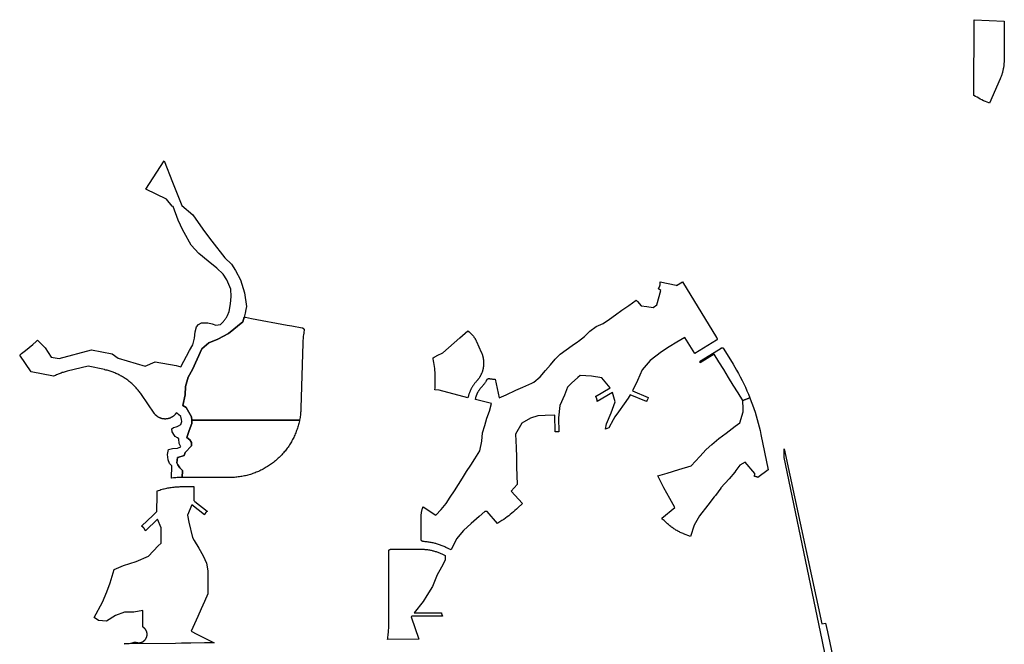
# Model space of a CAD drawing. Units: inches. Extents: x 3164095 to 3208688, y 1541576 to 1582810.
# Drawn here: x 3172335 to 3178813, y 1567989 to 1572097 of the extents above; entities that cross this region are included whole.
import ezdxf

# ---------------------------------------------------------------- set-up
doc = ezdxf.new("R2010")
doc.units = ezdxf.units.IN
doc.header["$MEASUREMENT"] = 0
doc.layers.add('PARKS', color=222, linetype='Continuous')

msp = doc.modelspace()

# ---------------------------------------------------------------- linework, layer by layer
at = {"layer": 'PARKS'}
for points in [[(3178813.2, 1572086.6), (3178811.5, 1571826.7), (3178811.4, 1571821.4), (3178811.2, 1571816.2), (3178811, 1571811), (3178810.6, 1571805.8), (3178810.2, 1571800.6), (3178809.6, 1571795.4), (3178809, 1571790.2), (3178808.3, 1571785.1), (3178807.5, 1571779.9), (3178806.6, 1571774.8), (3178805.6, 1571769.6), (3178804.5, 1571764.5), (3178803.4, 1571759.5), (3178802.1, 1571754.4), (3178800.8, 1571749.3), (3178799.3, 1571744.3), (3178797.8, 1571739.3), (3178796.2, 1571734.4), (3178794.5, 1571729.4), (3178792.8, 1571724.5), (3178790.9, 1571719.7), (3178789, 1571714.8), (3178785.9, 1571707.6), (3178715.4, 1571548.3), (3178710.9, 1571550.1), (3178699.6, 1571554.7), (3178688.4, 1571559.6), (3178677.3, 1571564.6), (3178666.3, 1571569.9), (3178655.4, 1571575.3), (3178644.5, 1571581), (3178633.8, 1571586.8), (3178623.2, 1571592.8), (3178612.3, 1571599.2), (3178615.6, 1572097.2)], [(3173822.3, 1570190.9), (3173817.5, 1570166.4), (3173812.8, 1570141.9), (3173802.2, 1570111.2), (3173709.3, 1570034.2), (3173637.6, 1569995.9), (3173580.3, 1569972.6), (3173533.5, 1569932.6), (3173471.2, 1569796), (3173443.6, 1569746.7), (3173426.9, 1569684.1), (3173422.7, 1569629.9), (3173409.1, 1569560.1), (3173429.5, 1569546.5), (3173464.7, 1569484.3), (3173466.5, 1569464.3), (3173468.5, 1569441.5), (3173450.8, 1569395.2), (3173433.7, 1569348.4), (3173453.5, 1569333.2), (3173465.1, 1569317.5), (3173464.5, 1569294.9), (3173423.9, 1569250.7), (3173416.1, 1569231), (3173375.2, 1569218.7), (3173373.8, 1569218.3), (3173369.2, 1569182.5), (3173376.1, 1569170.7), (3173387.8, 1569150.7), (3173407.1, 1569133.1), (3173404.6, 1569086.3), (3173399.6, 1569086.3), (3173390.4, 1569086.2), (3173381.1, 1569086), (3173377.8, 1569085.8), (3173371.9, 1569085.6), (3173362.6, 1569085), (3173355.1, 1569084.4), (3173345.9, 1569083.6), (3173336.7, 1569082.5), (3173334.1, 1569082.2), (3173335.6, 1569162.9), (3173320.8, 1569177.7), (3173311.2, 1569202.1), (3173307.2, 1569236.9), (3173314.3, 1569270.1), (3173339.5, 1569277.7), (3173374.1, 1569278.9), (3173395.9, 1569287.9), (3173384.6, 1569310.5), (3173381.2, 1569341), (3173372.8, 1569346.2), (3173357.5, 1569355.7), (3173354.5, 1569362.3), (3173337.5, 1569387.7), (3173335.6, 1569406.1), (3173346.7, 1569416.2), (3173365, 1569419.8), (3173371.3, 1569422.4), (3173380.6, 1569426.3), (3173396.2, 1569435.5), (3173401.7, 1569454.8), (3173399.9, 1569467.6), (3173396.2, 1569486.9), (3173380.6, 1569500.7), (3173369.6, 1569511.3), (3173364.2, 1569509.9), (3173363.3, 1569508.6), (3173362.5, 1569507.4), (3173361.6, 1569506.1), (3173360.7, 1569504.9), (3173359.7, 1569503.7), (3173358.8, 1569502.5), (3173357.8, 1569501.4), (3173356.8, 1569500.2), (3173355.8, 1569499.1), (3173354.7, 1569498), (3173353.7, 1569496.9), (3173352.6, 1569495.9), (3173351.5, 1569494.8), (3173350.4, 1569493.8), (3173349.3, 1569492.8), (3173348.1, 1569491.8), (3173346.9, 1569490.8), (3173345.8, 1569489.8), (3173344.6, 1569488.9), (3173343.3, 1569488), (3173342.1, 1569487.1), (3173340.9, 1569486.2), (3173339.6, 1569485.4), (3173338.3, 1569484.6), (3173337, 1569483.8), (3173335.7, 1569483), (3173334.4, 1569482.2), (3173333.1, 1569481.5), (3173331.7, 1569480.8), (3173330.4, 1569480.1), (3173329, 1569479.4), (3173327.7, 1569478.8), (3173326.3, 1569478.2), (3173324.9, 1569477.6), (3173323.5, 1569477), (3173322, 1569476.5), (3173320.6, 1569476), (3173319.2, 1569475.5), (3173317.7, 1569475), (3173316.3, 1569474.6), (3173314.8, 1569474.2), (3173313.3, 1569473.8), (3173311.9, 1569473.4), (3173310.4, 1569473.1), (3173308.9, 1569472.8), (3173307.4, 1569472.5), (3173305.9, 1569472.2), (3173304.4, 1569472), (3173302.9, 1569471.8), (3173301.4, 1569471.6), (3173299.9, 1569471.4), (3173298.4, 1569471.3), (3173296.9, 1569471.2), (3173295.3, 1569471.1), (3173293.8, 1569471.1), (3173292.3, 1569471.1), (3173290.8, 1569471.1), (3173289.3, 1569471.1), (3173287.8, 1569471.2), (3173286.2, 1569471.2), (3173284.7, 1569471.3), (3173283.2, 1569471.5), (3173281.7, 1569471.6), (3173280.2, 1569471.8), (3173278.7, 1569472.1), (3173277.2, 1569472.3), (3173275.7, 1569472.6), (3173274.2, 1569472.9), (3173272.7, 1569473.2), (3173271.2, 1569473.5), (3173269.8, 1569473.9), (3173268.3, 1569474.3), (3173266.9, 1569474.7), (3173265.4, 1569475.2), (3173264, 1569475.6), (3173262.5, 1569476.1), (3173261.1, 1569476.7), (3173259.7, 1569477.2), (3173258.3, 1569477.8), (3173256.9, 1569478.4), (3173255.5, 1569479), (3173254.1, 1569479.6), (3173252.8, 1569480.3), (3173251.4, 1569481), (3173250.1, 1569481.7), (3173248.7, 1569482.5), (3173247.4, 1569483.2), (3173246.1, 1569484), (3173244.8, 1569484.8), (3173243.6, 1569485.6), (3173242.3, 1569486.5), (3173241.1, 1569487.4), (3173239.8, 1569488.3), (3173238.6, 1569489.2), (3173237.4, 1569490.1), (3173236.3, 1569491.1), (3173235.1, 1569492.1), (3173234, 1569493.1), (3173232.8, 1569494.1), (3173231.7, 1569495.1), (3173230.6, 1569496.2), (3173229.6, 1569497.2), (3173228.5, 1569498.3), (3173227.5, 1569499.5), (3173226.5, 1569500.6), (3173225.5, 1569501.7), (3173224.5, 1569502.9), (3173223.6, 1569504.1), (3173222.6, 1569505.3), (3173221.7, 1569506.5), (3173220.8, 1569507.7), (3173220, 1569509), (3173135.7, 1569632.2), (3173131.8, 1569637.8), (3173127.8, 1569643.4), (3173123.6, 1569649), (3173119.4, 1569654.4), (3173115.1, 1569659.8), (3173110.7, 1569665.1), (3173106.1, 1569670.3), (3173101.5, 1569675.4), (3173096.9, 1569680.5), (3173092.1, 1569685.4), (3173087.2, 1569690.3), (3173082.3, 1569695.1), (3173077.2, 1569699.8), (3173072.1, 1569704.5), (3173066.9, 1569709), (3173061.7, 1569713.4), (3173056.3, 1569717.8), (3173050.9, 1569722.1), (3173045.4, 1569726.2), (3173039.8, 1569730.3), (3173034.2, 1569734.3), (3173028.5, 1569738.1), (3173022.7, 1569741.9), (3173016.9, 1569745.6), (3173011, 1569749.1), (3173005, 1569752.6), (3172999, 1569756), (3172992.9, 1569759.2), (3172986.8, 1569762.3), (3172980.6, 1569765.4), (3172974.4, 1569768.3), (3172968.1, 1569771.1), (3172961.7, 1569773.8), (3172955.4, 1569776.4), (3172948.9, 1569778.9), (3172942.5, 1569781.3), (3172935.9, 1569783.6), (3172929.4, 1569785.7), (3172922.8, 1569787.8), (3172916.2, 1569789.7), (3172909.5, 1569791.5), (3172902.8, 1569793.2), (3172896.1, 1569794.7), (3172891.9, 1569795.7), (3172786, 1569818.2), (3172647.5, 1569785.3), (3172640.8, 1569783.6), (3172634.1, 1569781.9), (3172627.5, 1569780), (3172620.9, 1569778), (3172614.3, 1569775.9), (3172607.8, 1569773.6), (3172601.3, 1569771.3), (3172595.5, 1569769.1), (3172589.1, 1569766.5), (3172582.8, 1569763.9), (3172576.5, 1569761.1), (3172570.2, 1569758.2), (3172564, 1569755.2), (3172558.3, 1569752.3), (3172411.4, 1569781.9), (3172335, 1569891.5), (3172347.5, 1569901.1), (3172372.2, 1569920.6), (3172396.5, 1569940.6), (3172420.5, 1569961.1), (3172444.1, 1569981.9), (3172452.2, 1569989.3), (3172502.6, 1569939.5), (3172542.1, 1569877.1), (3172594.7, 1569869.1), (3172807.3, 1569926.5), (3172943.9, 1569900.7), (3172983.1, 1569870.7), (3173160.5, 1569817.8), (3173225.7, 1569847.5), (3173363.6, 1569822.3), (3173394.9, 1569813.9), (3173451.8, 1569920.9), (3173473.1, 1569958.7), (3173484.3, 1570001.8), (3173489.3, 1570045.2), (3173499.3, 1570077.7), (3173511.7, 1570093.5), (3173530.9, 1570103.1), (3173572.5, 1570104), (3173601.3, 1570096.7), (3173624.6, 1570088.5), (3173656.5, 1570092.6), (3173660.4, 1570096.5), (3173664.2, 1570100.5), (3173667.9, 1570104.5), (3173671.5, 1570108.6), (3173675.1, 1570112.8), (3173678.5, 1570117), (3173682, 1570121.3), (3173685.3, 1570125.6), (3173688.6, 1570130), (3173691.7, 1570134.4), (3173694.8, 1570139), (3173697.9, 1570143.5), (3173700.8, 1570148.1), (3173702.8, 1570151.4), (3173714.2, 1570178), (3173721.8, 1570227.8), (3173725.4, 1570277.6), (3173723.4, 1570324.4), (3173697.7, 1570385.8), (3173674.8, 1570423.2), (3173632.5, 1570462.6), (3173574.9, 1570509.5), (3173514.7, 1570560), (3173462.5, 1570614.4), (3173416.3, 1570697.1), (3173404.8, 1570720.9), (3173392.1, 1570747), (3173377.1, 1570777.9), (3173343.7, 1570867.8), (3173338.4, 1570870.7), (3173301.3, 1570917.7), (3173165.2, 1570982.9), (3173285, 1571168.9), (3173340.8, 1571029.6), (3173402.7, 1570875), (3173473.7, 1570812.9), (3173539.5, 1570720.4), (3173551.7, 1570703.2), (3173599.7, 1570641), (3173685, 1570531.2), (3173727.7, 1570488.8), (3173754.1, 1570448.4), (3173787.8, 1570387.1), (3173813.6, 1570300.3), (3173826.4, 1570212.1)], [(3176653.2, 1570352.4), (3176655.5, 1570348.6), (3176695.6, 1570373.3), (3176920.1, 1570007.6), (3176920.3, 1570007.4), (3176920.4, 1570007.1), (3176921.5, 1570005.2), (3176922.8, 1570002.5), (3176923.3, 1570000.8), (3176923.8, 1569998.9), (3176923.8, 1569997.7), (3176923.9, 1569996.4), (3176923.8, 1569995.3), (3176923.5, 1569994.3), (3176923, 1569993.2), (3176922.8, 1569993), (3176922.7, 1569992.8), (3176922.5, 1569992.6), (3176922.3, 1569992.4), (3176922.2, 1569992.2), (3176922, 1569992), (3176921.8, 1569991.8), (3176921.7, 1569991.6), (3176921.5, 1569991.4), (3176921.3, 1569991.2), (3176921.1, 1569991), (3176920.9, 1569990.8), (3176920.7, 1569990.7), (3176920.5, 1569990.5), (3176920.4, 1569990.3), (3176920.2, 1569990.1), (3176919.9, 1569990), (3176919.7, 1569989.8), (3176919.5, 1569989.7), (3176919.3, 1569989.5), (3176919.1, 1569989.4), (3176918.9, 1569989.2), (3176918.7, 1569989.1), (3176918.5, 1569988.9), (3176776, 1569901.3), (3176710.5, 1570007.8), (3176659.4, 1569976.3), (3176608.3, 1569944.9), (3176557.2, 1569913.4), (3176482.7, 1569855.5), (3176430.9, 1569793.6), (3176399, 1569724.5), (3176367.3, 1569655.8), (3176470.9, 1569612.7), (3176467, 1569604.4), (3176463.2, 1569596), (3176459.5, 1569587.6), (3176458.6, 1569585.3), (3176352, 1569629.7), (3176338.9, 1569607.2), (3176312, 1569570), (3176274.7, 1569518.8), (3176251.1, 1569486.2), (3176240.6, 1569466.5), (3176211.9, 1569412.6), (3176188.5, 1569403.6), (3176196.7, 1569440.4), (3176225.9, 1569510.7), (3176253.4, 1569584.4), (3176234.6, 1569645.3), (3176134.7, 1569585.7), (3176134.7, 1569586.6), (3176134.7, 1569587.6), (3176134.7, 1569588.5), (3176134.7, 1569589.5), (3176134.6, 1569590.5), (3176134.6, 1569591.4), (3176134.5, 1569592.4), (3176134.4, 1569593.3), (3176134.3, 1569594.3), (3176134.2, 1569595.2), (3176134, 1569596.2), (3176133.9, 1569597.1), (3176133.7, 1569598.1), (3176133.5, 1569599), (3176133.3, 1569599.9), (3176133.1, 1569600.9), (3176132.8, 1569601.8), (3176132.5, 1569602.7), (3176132.3, 1569603.7), (3176132, 1569604.6), (3176131.7, 1569605.5), (3176131.4, 1569606.4), (3176131, 1569607.3), (3176130.7, 1569608.2), (3176130.3, 1569609.1), (3176129.9, 1569609.9), (3176129.5, 1569610.8), (3176129.1, 1569611.7), (3176128.7, 1569612.5), (3176128.2, 1569613.4), (3176127.7, 1569614.2), (3176127.3, 1569615.1), (3176126.8, 1569615.9), (3176126.3, 1569616.7), (3176125.8, 1569617.5), (3176125.2, 1569618.3), (3176124.7, 1569619.1), (3176124.1, 1569619.9), (3176124, 1569620), (3176219, 1569676.7), (3176164.8, 1569741), (3176096.4, 1569751.9), (3176022.5, 1569756.2), (3176007.3, 1569743), (3175965.8, 1569706.8), (3175940, 1569679.5), (3175920, 1569628.1), (3175888.6, 1569560.9), (3175880.5, 1569478.1), (3175883.1, 1569386.8), (3175858.2, 1569386.1), (3175855, 1569496), (3175792, 1569494.2), (3175744.3, 1569492.9), (3175696.5, 1569476.4), (3175639, 1569444.6), (3175598.2, 1569372), (3175600.8, 1569283.1), (3175602.6, 1569220.1), (3175602.7, 1569157.1), (3175607.9, 1569041.1), (3175567.8, 1568996.1), (3175642.9, 1568915.7), (3175613, 1568887.2), (3175603.8, 1568878.6), (3175593.8, 1568869.5), (3175583.6, 1568860.6), (3175573.3, 1568851.9), (3175562.8, 1568843.3), (3175552.2, 1568835), (3175541.4, 1568826.8), (3175530.5, 1568818.8), (3175519.4, 1568811), (3175508.2, 1568803.4), (3175480.9, 1568785.2), (3175477.8, 1568783.1), (3175410, 1568862), (3175396, 1568863), (3175358.3, 1568830.1), (3175305.3, 1568783.3), (3175254.4, 1568737.6), (3175208.4, 1568682.1), (3175172.9, 1568609.9), (3175138.9, 1568626.6), (3175133, 1568629.5), (3175127.1, 1568632.2), (3175121.1, 1568634.8), (3175115, 1568637.4), (3175108.9, 1568639.8), (3175102.8, 1568642.1), (3175096.7, 1568644.3), (3175090.5, 1568646.4), (3175084.2, 1568648.4), (3175078, 1568650.3), (3175074, 1568651.4), (3175067.7, 1568653.1), (3175061.3, 1568654.7), (3175054.9, 1568656.2), (3175048.5, 1568657.5), (3175047.9, 1568657.7), (3175041.5, 1568658.9), (3175035, 1568660), (3175028.6, 1568661.1), (3175022.1, 1568662), (3175015.6, 1568662.8), (3175009.1, 1568663.4), (3175002.6, 1568664), (3174996, 1568664.5), (3174991, 1568664.7), (3174990.9, 1568664.7), (3174990.7, 1568664.8), (3174990.4, 1568664.8), (3174990.2, 1568664.8), (3174989.9, 1568664.8), (3174989.6, 1568664.9), (3174989.4, 1568664.9), (3174989.1, 1568665), (3174988.9, 1568665), (3174988.6, 1568665.1), (3174988.4, 1568665.1), (3174988.1, 1568665.2), (3174987.8, 1568665.2), (3174987.6, 1568665.3), (3174987.3, 1568665.4), (3174987.1, 1568665.5), (3174986.8, 1568665.5), (3174986.6, 1568665.6), (3174986.4, 1568665.7), (3174986.1, 1568665.8), (3174985.9, 1568665.9), (3174985.6, 1568666), (3174985.4, 1568666.1), (3174985.2, 1568666.2), (3174984.9, 1568666.4), (3174984.7, 1568666.5), (3174984.5, 1568666.6), (3174984.2, 1568666.7), (3174984, 1568666.9), (3174983.8, 1568667), (3174983.6, 1568667.1), (3174983.3, 1568667.3), (3174983.1, 1568667.4), (3174982.9, 1568667.6), (3174982.7, 1568667.7), (3174982.5, 1568667.9), (3174982.3, 1568668.1), (3174982.1, 1568668.2), (3174981.9, 1568668.4), (3174981.7, 1568668.6), (3174981.5, 1568668.8), (3174981.3, 1568668.9), (3174981.1, 1568669.1), (3174980.9, 1568669.3), (3174980.8, 1568669.5), (3174980.6, 1568669.7), (3174980.4, 1568669.9), (3174980.2, 1568670.1), (3174980.1, 1568670.3), (3174979.9, 1568670.5), (3174979.8, 1568670.7), (3174979.6, 1568670.9), (3174979.4, 1568671.1), (3174979.3, 1568671.3), (3174979.2, 1568671.6), (3174979, 1568671.8), (3174978.9, 1568672), (3174978.7, 1568672.2), (3174978.6, 1568672.5), (3174978.5, 1568672.7), (3174978.4, 1568672.9), (3174978.2, 1568673.1), (3174978.1, 1568673.4), (3174978, 1568673.6), (3174977.9, 1568673.9), (3174977.8, 1568674.1), (3174977.7, 1568674.3), (3174977.6, 1568674.6), (3174977.5, 1568674.8), (3174977.5, 1568675.1), (3174977.4, 1568675.3), (3174977.3, 1568675.6), (3174977.2, 1568675.8), (3174977.2, 1568676.1), (3174977.1, 1568676.3), (3174977.1, 1568676.6), (3174977, 1568676.9), (3174977, 1568677.1), (3174976.9, 1568677.4), (3174976.9, 1568677.6), (3174976.8, 1568677.9), (3174976.8, 1568678.2), (3174976.8, 1568678.4), (3174976.8, 1568678.7), (3174976.8, 1568678.9), (3174976.7, 1568679.2), (3174976.7, 1568679.5), (3174976.7, 1568679.7), (3174976.7, 1568829.2), (3174976.7, 1568830.5), (3174976.8, 1568833.5), (3174976.9, 1568836.6), (3174977, 1568839.6), (3174977.3, 1568842.7), (3174977.5, 1568845.7), (3174977.8, 1568848.8), (3174978.2, 1568851.8), (3174978.6, 1568854.8), (3174979.1, 1568857.8), (3174979.6, 1568860.9), (3174980.2, 1568863.9), (3174980.8, 1568866.8), (3174981.5, 1568869.8), (3174982.3, 1568872.8), (3174983, 1568875.7), (3174983.9, 1568878.7), (3174984.8, 1568881.6), (3174985.7, 1568884.5), (3174986.7, 1568887.4), (3174987.7, 1568890.3), (3174988.8, 1568893.1), (3175073.1, 1568839.3), (3175107.1, 1568876.9), (3175141, 1568914.6), (3175167.9, 1568956.7), (3175194.8, 1568998.8), (3175221.8, 1569041), (3175248.7, 1569083.1), (3175275.6, 1569125.3), (3175302.5, 1569167.4), (3175329.4, 1569209.5), (3175362.7, 1569262), (3175374.7, 1569326.1), (3175378.9, 1569381.2), (3175396.4, 1569428.3), (3175409.1, 1569476.6), (3175426.6, 1569523.7), (3175439.3, 1569572.1), (3175332.9, 1569600), (3175335.5, 1569609.8), (3175336.2, 1569612.3), (3175337, 1569615.2), (3175337.9, 1569618.1), (3175338.8, 1569621), (3175339.8, 1569623.9), (3175340.9, 1569626.8), (3175342, 1569629.6), (3175343.1, 1569632.5), (3175344.3, 1569635.3), (3175345.6, 1569638.1), (3175346.2, 1569639.5), (3175347.6, 1569642.3), (3175348.9, 1569645), (3175350.3, 1569647.7), (3175351.8, 1569650.4), (3175353.3, 1569653.1), (3175354.9, 1569655.7), (3175356.5, 1569658.3), (3175358.1, 1569660.9), (3175359.8, 1569663.4), (3175361.5, 1569665.9), (3175363.3, 1569668.4), (3175365.1, 1569670.9), (3175367, 1569673.3), (3175368.9, 1569675.7), (3175370.8, 1569678), (3175372.8, 1569680.4), (3175374.9, 1569682.6), (3175376.9, 1569684.9), (3175379.6, 1569687.8), (3175382.2, 1569690.7), (3175384.7, 1569693.7), (3175387.2, 1569696.7), (3175389.7, 1569699.8), (3175392.1, 1569702.9), (3175394.4, 1569706.1), (3175396.7, 1569709.3), (3175398.9, 1569712.5), (3175401.1, 1569715.8), (3175403.2, 1569719.1), (3175405.3, 1569722.4), (3175407.3, 1569725.8), (3175409.2, 1569729.2), (3175409.4, 1569729.6), (3175409.4, 1569729.6), (3175409.6, 1569729.8), (3175409.7, 1569730.1), (3175409.8, 1569730.3), (3175410, 1569730.5), (3175410.1, 1569730.7), (3175410.3, 1569730.9), (3175410.4, 1569731.2), (3175410.6, 1569731.4), (3175410.7, 1569731.6), (3175410.9, 1569731.8), (3175411.1, 1569732), (3175411.2, 1569732.2), (3175411.4, 1569732.4), (3175411.6, 1569732.6), (3175411.8, 1569732.8), (3175411.9, 1569732.9), (3175412.1, 1569733.1), (3175412.3, 1569733.3), (3175412.5, 1569733.5), (3175412.7, 1569733.7), (3175412.9, 1569733.8), (3175413.1, 1569734), (3175413.3, 1569734.2), (3175413.5, 1569734.3), (3175413.7, 1569734.5), (3175414, 1569734.6), (3175414.2, 1569734.8), (3175414.4, 1569734.9), (3175414.6, 1569735.1), (3175414.8, 1569735.2), (3175415.1, 1569735.3), (3175415.3, 1569735.4), (3175415.5, 1569735.6), (3175415.8, 1569735.7), (3175416, 1569735.8), (3175416.2, 1569735.9), (3175416.5, 1569736), (3175416.7, 1569736.1), (3175416.9, 1569736.2), (3175417.2, 1569736.3), (3175417.4, 1569736.4), (3175417.7, 1569736.5), (3175417.9, 1569736.6), (3175418.2, 1569736.7), (3175418.4, 1569736.7), (3175418.7, 1569736.8), (3175418.9, 1569736.9), (3175419.2, 1569736.9), (3175419.4, 1569737), (3175419.7, 1569737), (3175420, 1569737.1), (3175420.2, 1569737.1), (3175420.5, 1569737.2), (3175420.7, 1569737.2), (3175421, 1569737.2), (3175421.3, 1569737.3), (3175421.5, 1569737.3), (3175421.8, 1569737.3), (3175422, 1569737.3), (3175422.3, 1569737.3), (3175422.6, 1569737.3), (3175422.8, 1569737.3), (3175423.1, 1569737.3), (3175423.4, 1569737.3), (3175423.6, 1569737.3), (3175423.9, 1569737.2), (3175424.1, 1569737.2), (3175424.4, 1569737.2), (3175424.7, 1569737.2), (3175424.9, 1569737.1), (3175425.2, 1569737.1), (3175425.4, 1569737), (3175429.3, 1569736.3), (3175433.2, 1569735.6), (3175437, 1569735), (3175440.9, 1569734.5), (3175444.8, 1569734.1), (3175448.7, 1569733.7), (3175452.7, 1569733.4), (3175456.6, 1569733.1), (3175460.5, 1569732.9), (3175463.9, 1569732.8), (3175489, 1569609.9), (3175535.7, 1569631.1), (3175598.9, 1569659.8), (3175644.4, 1569680.5), (3175703.7, 1569707.4), (3175716.8, 1569713.3), (3175758.7, 1569747.7), (3175794.4, 1569790.2), (3175826.9, 1569828.2), (3175858.4, 1569865.3), (3175891.9, 1569897), (3175929.5, 1569925.9), (3175970.2, 1569955), (3176004.9, 1569979.6), (3176011, 1569983.9), (3176051.8, 1570012.8), (3176086.8, 1570049.8), (3176127.6, 1570078.7), (3176174.2, 1570099.5), (3176215, 1570128.4), (3176255.8, 1570157.3), (3176296.5, 1570186.2), (3176341.7, 1570218.3), (3176390.5, 1570252.9), (3176399, 1570243.2), (3176423.8, 1570215), (3176461.7, 1570210.2), (3176502, 1570205), (3176527.2, 1570221.8), (3176553.2, 1570316), (3176537.4, 1570328.3), (3176538, 1570329.1), (3176538.2, 1570329.4), (3176538.8, 1570330.2), (3176539.4, 1570331), (3176539.9, 1570331.8), (3176540.4, 1570332.6), (3176540.9, 1570333.4), (3176541.4, 1570334.2), (3176541.9, 1570335), (3176542.4, 1570335.9), (3176542.8, 1570336.7), (3176543.3, 1570337.6), (3176543.7, 1570338.4), (3176544.1, 1570339.3), (3176544.5, 1570340.2), (3176544.9, 1570341), (3176545.2, 1570341.9), (3176545.6, 1570342.8), (3176545.9, 1570343.7), (3176546.2, 1570344.6), (3176546.5, 1570345.6), (3176546.8, 1570346.5), (3176547.1, 1570347.4), (3176547.3, 1570348.3), (3176547.6, 1570349.2), (3176547.8, 1570350.2), (3176548, 1570351.1), (3176548.2, 1570352.1), (3176548.3, 1570353), (3176548.5, 1570354), (3176548.6, 1570354.9), (3176548.8, 1570355.9), (3176548.9, 1570356.8), (3176548.9, 1570357.8), (3176549, 1570358.7), (3176549.1, 1570359.6), (3176549.1, 1570360.6), (3176549.1, 1570361.6), (3176549.1, 1570362.5), (3176549.1, 1570363.5), (3176549.1, 1570364.4), (3176549, 1570365.4), (3176549, 1570366.4), (3176548.9, 1570367.3), (3176548.8, 1570368.3), (3176548.7, 1570369.2), (3176548.6, 1570370.2), (3176548.4, 1570371.1), (3176548.2, 1570372.1), (3176548.1, 1570373), (3176548, 1570373.1)], [(3173466.5, 1569464.3), (3173464.7, 1569484.3), (3173429.5, 1569546.5), (3173409.1, 1569560.1), (3173422.7, 1569629.9), (3173426.9, 1569684.1), (3173443.6, 1569746.7), (3173471.2, 1569796), (3173533.5, 1569932.6), (3173580.3, 1569972.6), (3173637.6, 1569995.9), (3173709.3, 1570034.2), (3173802.2, 1570111.2), (3173812.8, 1570141.9), (3173819.6, 1570140.6), (3173860.8, 1570132.8), (3174095.1, 1570089), (3174124.6, 1570083.4), (3174194.5, 1570070.3), (3174194.8, 1570070.3), (3174195, 1570070.2), (3174195.3, 1570070.2), (3174195.5, 1570070.1), (3174195.8, 1570070), (3174196, 1570070), (3174196.3, 1570069.9), (3174196.5, 1570069.8), (3174196.8, 1570069.7), (3174197, 1570069.6), (3174197.3, 1570069.5), (3174197.5, 1570069.4), (3174197.8, 1570069.3), (3174198, 1570069.2), (3174198.2, 1570069.1), (3174198.5, 1570069), (3174198.7, 1570068.9), (3174198.9, 1570068.8), (3174199.2, 1570068.6), (3174199.4, 1570068.5), (3174199.6, 1570068.4), (3174199.8, 1570068.2), (3174200.1, 1570068.1), (3174200.3, 1570067.9), (3174200.5, 1570067.8), (3174200.7, 1570067.6), (3174200.9, 1570067.5), (3174201.1, 1570067.3), (3174201.3, 1570067.1), (3174201.5, 1570067), (3174201.7, 1570066.8), (3174201.9, 1570066.6), (3174202.1, 1570066.4), (3174202.3, 1570066.3), (3174202.5, 1570066.1), (3174202.6, 1570065.9), (3174202.8, 1570065.7), (3174203, 1570065.5), (3174203.2, 1570065.3), (3174203.3, 1570065.1), (3174203.5, 1570064.9), (3174203.7, 1570064.7), (3174203.8, 1570064.5), (3174204, 1570064.3), (3174204.1, 1570064.1), (3174204.3, 1570063.8), (3174204.4, 1570063.6), (3174204.6, 1570063.4), (3174204.7, 1570063.2), (3174204.8, 1570062.9), (3174204.9, 1570062.7), (3174205.1, 1570062.5), (3174205.2, 1570062.2), (3174205.3, 1570062), (3174205.4, 1570061.8), (3174205.5, 1570061.5), (3174205.6, 1570061.3), (3174205.7, 1570061.1), (3174205.8, 1570060.8), (3174205.9, 1570060.6), (3174206, 1570060.3), (3174206.1, 1570060.1), (3174206.1, 1570059.8), (3174206.2, 1570059.6), (3174206.3, 1570059.3), (3174206.3, 1570059.1), (3174206.4, 1570058.8), (3174206.4, 1570058.5), (3174206.5, 1570058.3), (3174206.5, 1570058), (3174206.6, 1570057.8), (3174206.6, 1570057.5), (3174206.7, 1570057.2), (3174206.7, 1570057), (3174206.7, 1570056.7), (3174206.7, 1570056.5), (3174206.7, 1570056.2), (3174206.7, 1570055.9), (3174206.7, 1570055.7), (3174206.7, 1570055.4), (3174206.7, 1570055.2), (3174206.7, 1570054.9), (3174206.7, 1570054.6), (3174206.7, 1570054.4), (3174206.7, 1570054.1), (3174206.6, 1570053.9), (3174206.6, 1570053.6), (3174206.6, 1570053.3), (3174206.5, 1570053.1), (3174206.5, 1570052.8), (3174204.9, 1570043.7), (3174203.4, 1570034.6), (3174202.1, 1570025.4), (3174200.9, 1570016.2), (3174199.9, 1570007), (3174199.1, 1569997.8), (3174198.4, 1569988.6), (3174197.9, 1569979.4), (3174197.6, 1569970.2), (3174185.3, 1569542.8), (3174185.1, 1569537.5), (3174184.7, 1569529.3), (3174184.2, 1569521.1), (3174183.5, 1569513), (3174182.6, 1569504.8), (3174181.7, 1569496.7), (3174180.6, 1569488.5), (3174179.3, 1569480.4), (3174177.9, 1569472.3), (3174176.4, 1569464.3)], [(3175231.9, 1570005.4), (3175284, 1570051.1), (3175291.9, 1570044.6), (3175293.1, 1570043.7), (3175295.4, 1570041.7), (3175297.7, 1570039.7), (3175299.9, 1570037.6), (3175302.1, 1570035.5), (3175304.3, 1570033.4), (3175306.5, 1570031.2), (3175308.6, 1570029), (3175310.6, 1570026.7), (3175312.7, 1570024.5), (3175314.7, 1570022.1), (3175316.6, 1570019.8), (3175318.5, 1570017.4), (3175320.4, 1570015), (3175322.2, 1570012.5), (3175324, 1570010.1), (3175325.7, 1570007.5), (3175327.4, 1570005), (3175329.1, 1570002.4), (3175330.7, 1569999.8), (3175332.2, 1569997.2), (3175333.7, 1569994.5), (3175335.2, 1569991.9), (3175336.6, 1569989.1), (3175338, 1569986.4), (3175339.3, 1569983.7), (3175340.6, 1569980.9), (3175372.3, 1569910), (3175372.5, 1569909.5), (3175373.7, 1569906.7), (3175374.9, 1569903.9), (3175376, 1569901.1), (3175377.1, 1569898.2), (3175378.1, 1569895.3), (3175379, 1569892.4), (3175380, 1569889.5), (3175380.8, 1569886.6), (3175381.6, 1569883.6), (3175382.4, 1569880.7), (3175383.1, 1569877.7), (3175383.8, 1569874.7), (3175384.4, 1569871.7), (3175384.9, 1569868.7), (3175385.4, 1569865.7), (3175385.9, 1569862.7), (3175386.3, 1569859.7), (3175386.6, 1569856.6), (3175386.9, 1569853.6), (3175387.1, 1569850.5), (3175387.3, 1569847.5), (3175387.4, 1569844.4), (3175387.5, 1569841.4), (3175387.5, 1569838.3), (3175387.5, 1569835.3), (3175387.4, 1569832.2), (3175387.3, 1569829.2), (3175387.1, 1569826.1), (3175386.9, 1569823.1), (3175386.6, 1569820), (3175386.2, 1569817), (3175385.8, 1569814), (3175385.4, 1569811), (3175384.9, 1569807.9), (3175384.3, 1569804.9), (3175383.7, 1569801.9), (3175383, 1569799), (3175382.3, 1569796), (3175381.5, 1569793), (3175380.7, 1569790.1), (3175379.8, 1569787.2), (3175378.9, 1569784.3), (3175377.9, 1569781.4), (3175376.9, 1569778.5), (3175375.8, 1569775.6), (3175374.7, 1569772.8), (3175373.6, 1569770), (3175372.3, 1569767.2), (3175371.1, 1569764.4), (3175369.7, 1569761.6), (3175368.4, 1569758.9), (3175367, 1569756.2), (3175365.5, 1569753.5), (3175364, 1569750.9), (3175362.4, 1569748.2), (3175360.8, 1569745.6), (3175359.2, 1569743), (3175357.5, 1569740.5), (3175355.8, 1569738), (3175354, 1569735.5), (3175352.2, 1569733.1), (3175350.3, 1569730.6), (3175348.4, 1569728.2), (3175346.5, 1569725.9), (3175344.5, 1569723.6), (3175342.5, 1569721.3), (3175340.4, 1569719), (3175337.7, 1569716.1), (3175335.1, 1569713.2), (3175332.6, 1569710.2), (3175330.1, 1569707.2), (3175327.6, 1569704.1), (3175325.2, 1569701), (3175322.9, 1569697.9), (3175320.6, 1569694.7), (3175318.4, 1569691.4), (3175316.2, 1569688.2), (3175314.1, 1569684.8), (3175312, 1569681.5), (3175310, 1569678.1), (3175308.1, 1569674.7), (3175306.2, 1569671.3), (3175304.4, 1569667.8), (3175302.7, 1569664.3), (3175301, 1569660.7), (3175299.3, 1569657.1), (3175297.8, 1569653.6), (3175296.2, 1569649.9), (3175294.8, 1569646.3), (3175293.4, 1569642.6), (3175292.1, 1569638.9), (3175290.9, 1569635.2), (3175289.7, 1569631.4), (3175288.6, 1569627.7), (3175287.5, 1569623.9), (3175287.1, 1569622.5), (3175283.9, 1569610.4), (3175095.5, 1569659.8), (3175066.5, 1569662.4), (3175067.5, 1569675.2), (3175068.3, 1569688.1), (3175068.9, 1569700.9), (3175069.3, 1569713.8), (3175069.4, 1569726.6), (3175069.3, 1569739.5), (3175069, 1569752.4), (3175068.5, 1569765.2), (3175067.7, 1569778.1), (3175066.7, 1569790.9), (3175065.5, 1569803.7), (3175064.1, 1569816.5), (3175062.4, 1569829.2), (3175060.6, 1569842), (3175058.5, 1569854.6), (3175056.2, 1569867.3), (3175054.8, 1569874.4), (3175062.2, 1569878.1), (3175091, 1569892.4), (3175109.7, 1569901.7), (3175119.1, 1569906.4), (3175156.7, 1569939.4), (3175194.3, 1569972.4)], [(3176935.8, 1569847), (3176904.4, 1569898.1), (3176811.4, 1569840.9), (3176811.4, 1569841), (3176811.3, 1569841.3), (3176811.3, 1569841.5), (3176811.3, 1569841.8), (3176811.2, 1569842.1), (3176811.2, 1569842.3), (3176811.2, 1569842.6), (3176811.1, 1569842.8), (3176811.1, 1569843.1), (3176811.1, 1569843.4), (3176811.1, 1569843.6), (3176811.1, 1569843.9), (3176811.1, 1569844.1), (3176811.1, 1569844.4), (3176811.1, 1569844.7), (3176811.1, 1569844.9), (3176811.1, 1569845.2), (3176811.2, 1569845.4), (3176811.2, 1569845.7), (3176811.2, 1569846), (3176811.2, 1569846.2), (3176811.3, 1569846.5), (3176811.3, 1569846.7), (3176811.4, 1569847), (3176811.4, 1569847.3), (3176811.5, 1569847.5), (3176811.6, 1569847.8), (3176811.6, 1569848), (3176811.7, 1569848.3), (3176811.8, 1569848.5), (3176811.9, 1569848.8), (3176811.9, 1569849), (3176812, 1569849.3), (3176812.1, 1569849.5), (3176812.2, 1569849.8), (3176812.3, 1569850), (3176812.4, 1569850.2), (3176812.5, 1569850.5), (3176812.7, 1569850.7), (3176812.8, 1569850.9), (3176812.9, 1569851.2), (3176813, 1569851.4), (3176813.2, 1569851.6), (3176813.3, 1569851.9), (3176813.4, 1569852.1), (3176813.6, 1569852.3), (3176813.7, 1569852.5), (3176813.9, 1569852.7), (3176814, 1569852.9), (3176814.2, 1569853.1), (3176814.3, 1569853.4), (3176814.5, 1569853.6), (3176814.7, 1569853.8), (3176814.8, 1569854), (3176815, 1569854.1), (3176815.2, 1569854.3), (3176815.4, 1569854.5), (3176815.6, 1569854.7), (3176815.7, 1569854.9), (3176815.9, 1569855.1), (3176816.1, 1569855.3), (3176816.3, 1569855.4), (3176816.5, 1569855.6), (3176816.7, 1569855.8), (3176816.9, 1569855.9), (3176817.1, 1569856.1), (3176817.4, 1569856.2), (3176817.6, 1569856.4), (3176817.8, 1569856.5), (3176818, 1569856.7), (3176818.2, 1569856.8), (3176949.9, 1569937.8), (3176950.1, 1569938), (3176950.3, 1569938.1), (3176950.6, 1569938.2), (3176950.8, 1569938.3), (3176951, 1569938.5), (3176951.3, 1569938.6), (3176951.5, 1569938.7), (3176951.7, 1569938.8), (3176952, 1569938.9), (3176952.2, 1569939), (3176952.5, 1569939.1), (3176952.7, 1569939.2), (3176953, 1569939.3), (3176953.2, 1569939.3), (3176953.5, 1569939.4), (3176953.7, 1569939.5), (3176954, 1569939.6), (3176954.2, 1569939.6), (3176954.5, 1569939.7), (3176954.7, 1569939.7), (3176955, 1569939.8), (3176955.3, 1569939.8), (3176955.5, 1569939.9), (3176955.8, 1569939.9), (3176956.5, 1569940), (3176957.8, 1569939.9), (3176958.9, 1569939.8), (3176959.8, 1569939.6), (3176960.6, 1569939.2), (3176961.4, 1569938.7), (3176962.1, 1569938.1), (3176963.7, 1569936.3), (3176966.9, 1569931.3), (3176967.1, 1569931.1), (3176967.2, 1569930.9), (3177028.3, 1569831.4), (3177039.7, 1569812.2), (3177051.9, 1569791.5), (3177064.2, 1569769.6), (3177076.1, 1569747.4), (3177087.5, 1569725.1), (3177098.6, 1569702.5), (3177109.3, 1569679.8), (3177119.7, 1569656.9), (3177129.6, 1569633.8), (3177139.1, 1569610.5), (3177092.6, 1569592.1), (3177061.6, 1569642.6), (3177030.2, 1569693.7), (3176998.7, 1569744.8), (3176967.3, 1569795.9)], [(3177092.6, 1569592.1), (3177139.1, 1569610.5), (3177148.1, 1569587.1), (3177156.8, 1569563.5), (3177165.1, 1569539.7), (3177172.9, 1569515.9), (3177180.4, 1569491.9), (3177187.4, 1569467.7), (3177194, 1569443.5), (3177200.2, 1569419.1), (3177205.9, 1569394.6), (3177211.2, 1569370.1), (3177259.4, 1569137.8), (3177192.5, 1569086.5), (3177191.7, 1569087), (3177190.8, 1569087.4), (3177190, 1569087.9), (3177189.1, 1569088.3), (3177188.2, 1569088.7), (3177187.3, 1569089.1), (3177186.5, 1569089.4), (3177185.6, 1569089.8), (3177184.7, 1569090.1), (3177183.8, 1569090.4), (3177182.9, 1569090.7), (3177181.9, 1569091), (3177181, 1569091.3), (3177180.1, 1569091.6), (3177179.2, 1569091.8), (3177178.2, 1569092), (3177177.3, 1569092.2), (3177176.4, 1569092.4), (3177175.4, 1569092.6), (3177174.5, 1569092.8), (3177173.5, 1569092.9), (3177172.6, 1569093), (3177171.6, 1569093.2), (3177171.3, 1569093.2), (3177170.3, 1569093.3), (3177170.2, 1569093.3), (3177171.9, 1569113.2), (3177108.3, 1569187.7), (3177073.9, 1569167.9), (3177047.5, 1569131.4), (3177039.7, 1569120.5), (3177002, 1569078.1), (3176948.4, 1569017.9), (3176947.1, 1569016.1), (3176912.2, 1568969), (3176905, 1568959.6), (3176861.6, 1568903.7), (3176808.1, 1568834.9), (3176772.9, 1568773.7), (3176748, 1568697.5), (3176702.7, 1568716.1), (3176699.4, 1568717.5), (3176693.4, 1568720.1), (3176687.4, 1568722.8), (3176681.5, 1568725.6), (3176675.6, 1568728.5), (3176669.8, 1568731.5), (3176664.4, 1568734.4), (3176658.7, 1568737.6), (3176653, 1568740.9), (3176647.4, 1568744.3), (3176645, 1568745.9), (3176639.5, 1568749.4), (3176634, 1568753.1), (3176628.6, 1568756.8), (3176623.3, 1568760.6), (3176618.1, 1568764.6), (3176612.9, 1568768.6), (3176607.8, 1568772.7), (3176602.8, 1568776.9), (3176597.8, 1568781.1), (3176592.9, 1568785.5), (3176588.1, 1568789.9), (3176583.4, 1568794.5), (3176578.8, 1568799.1), (3176574.2, 1568803.8), (3176569.7, 1568808.5), (3176565.3, 1568813.4), (3176561, 1568818.3), (3176644.4, 1568890.1), (3176613, 1568947.5), (3176573.7, 1569019.5), (3176533.7, 1569098), (3176594.3, 1569115.8), (3176672.6, 1569138.9), (3176753.4, 1569162.6), (3176810, 1569224.9), (3176852, 1569271.1), (3176889.7, 1569302.9), (3176935.9, 1569341.9), (3176983.6, 1569378.4), (3177043.2, 1569423.9), (3177072.7, 1569446.5), (3177095.8, 1569517.3), (3177094.9, 1569538.9)], [(3173466.5, 1569464.3), (3174176.4, 1569464.3), (3174175.2, 1569458.6), (3174173.4, 1569450.6), (3174171.5, 1569442.6), (3174169.5, 1569434.7), (3174167.3, 1569426.7), (3174164.9, 1569418.9), (3174162.5, 1569411.1), (3174159.9, 1569403.3), (3174157.1, 1569395.5), (3174154.3, 1569387.9), (3174151.3, 1569380.2), (3174148.1, 1569372.7), (3174144.8, 1569365.1), (3174141.4, 1569357.7), (3174137.9, 1569350.3), (3174134.2, 1569342.9), (3174130.5, 1569335.6), (3174126.5, 1569328.4), (3174122.5, 1569321.3), (3174118.3, 1569314.2), (3174114.1, 1569307.2), (3174109.7, 1569300.3), (3174105.1, 1569293.5), (3174100.5, 1569286.7), (3174095.7, 1569280), (3174090.8, 1569273.4), (3174085.8, 1569266.9), (3174080.7, 1569260.5), (3174075.5, 1569254.2), (3174070.2, 1569247.9), (3174064.8, 1569241.8), (3174059.2, 1569235.8), (3174053.6, 1569229.8), (3174047.8, 1569224), (3174042, 1569218.2), (3174036, 1569212.6), (3174030, 1569207), (3174023.8, 1569201.6), (3174017.6, 1569196.3), (3174011.3, 1569191), (3174004.8, 1569185.9), (3173998.3, 1569180.9), (3173991.7, 1569176.1), (3173985.1, 1569171.3), (3173978.3, 1569166.7), (3173971.5, 1569162.1), (3173964.5, 1569157.7), (3173957.5, 1569153.4), (3173950.5, 1569149.3), (3173943.3, 1569145.2), (3173936.1, 1569141.3), (3173928.9, 1569137.5), (3173921.5, 1569133.9), (3173914.1, 1569130.3), (3173906.6, 1569126.9), (3173899.1, 1569123.7), (3173891.5, 1569120.5), (3173883.9, 1569117.5), (3173876.2, 1569114.6), (3173868.5, 1569111.9), (3173860.7, 1569109.3), (3173852.9, 1569106.8), (3173845, 1569104.5), (3173837.1, 1569102.3), (3173829.2, 1569100.3), (3173821.2, 1569098.3), (3173813.2, 1569096.6), (3173805.2, 1569094.9), (3173797.1, 1569093.4), (3173789, 1569092.1), (3173780.9, 1569090.9), (3173772.8, 1569089.8), (3173764.6, 1569088.9), (3173756.4, 1569088.1), (3173748.3, 1569087.4), (3173740.1, 1569086.9), (3173731.9, 1569086.6), (3173723.7, 1569086.4), (3173715.5, 1569086.3), (3173404.6, 1569086.3), (3173407.1, 1569133.1), (3173387.8, 1569150.7), (3173376.1, 1569170.7), (3173369.2, 1569182.5), (3173373.8, 1569218.3), (3173375.2, 1569218.7), (3173416.1, 1569231), (3173423.9, 1569250.7), (3173464.5, 1569294.9), (3173465.1, 1569317.5), (3173453.5, 1569333.2), (3173433.7, 1569348.4), (3173450.8, 1569395.2), (3173468.5, 1569441.5)], [(3177365.6, 1569274.2), (3177611.7, 1568123.8), (3177636.2, 1568128.9), (3177649, 1568071.5), (3177793.1, 1567399.2), (3178186.5, 1565501), (3178199.8, 1565438.4), (3178213.9, 1565375.4), (3178237.4, 1565277.4), (3178238, 1565275.2), (3178184.5, 1565264.2), (3178161.6, 1565374.7), (3177603, 1568070.6), (3177365.5, 1569217.1)], [(3173480.3, 1569026.3), (3173480.3, 1568934.6), (3173487.7, 1568928.6), (3173568.2, 1568864), (3173567.5, 1568863.4), (3173566.7, 1568862.8), (3173566, 1568862.2), (3173565.3, 1568861.6), (3173564.5, 1568861), (3173563.8, 1568860.3), (3173563.1, 1568859.6), (3173562.4, 1568859), (3173561.8, 1568858.3), (3173561.1, 1568857.6), (3173560.5, 1568856.9), (3173559.8, 1568856.2), (3173559.2, 1568855.4), (3173558.6, 1568854.7), (3173558, 1568853.9), (3173557.4, 1568853.2), (3173556.9, 1568852.4), (3173556.3, 1568851.6), (3173555.8, 1568850.8), (3173555.2, 1568850), (3173554.7, 1568849.2), (3173554.2, 1568848.4), (3173553.7, 1568847.6), (3173553.3, 1568846.7), (3173552.8, 1568845.9), (3173552.4, 1568845), (3173551.9, 1568844.2), (3173551.5, 1568843.3), (3173551.1, 1568842.4), (3173550.7, 1568841.5), (3173550.4, 1568840.7), (3173550.1, 1568840.1), (3173467, 1568906.8), (3173438.4, 1568837.9), (3173448.9, 1568792.3), (3173472.3, 1568691.5), (3173483.9, 1568671.9), (3173513.6, 1568621.9), (3173543.2, 1568571.9), (3173563.2, 1568521.9), (3173573.2, 1568471.9), (3173573.2, 1568421.9), (3173573.2, 1568371.9), (3173573.2, 1568321.9), (3173549.9, 1568271.9), (3173528.1, 1568221.9), (3173506.4, 1568171.9), (3173464.2, 1568074.8), (3173500, 1568057.1), (3173615.3, 1567999.7), (3173550.4, 1567998.6), (3173461.8, 1567997), (3173398.8, 1567995.9), (3173359.7, 1567995.5), (3173022.6, 1567992.5), (3173042.4, 1567993.7), (3173055.8, 1567995.3), (3173065, 1567996.8), (3173073.2, 1567998.8), (3173077, 1567999.8), (3173080.8, 1568000.8), (3173084.6, 1568001.9), (3173088.3, 1568003), (3173089.4, 1568003.4), (3173089.5, 1568003.4), (3173089.7, 1568003.5), (3173090, 1568003.5), (3173090.2, 1568003.6), (3173090.5, 1568003.7), (3173090.7, 1568003.7), (3173091, 1568003.8), (3173091.3, 1568003.8), (3173091.5, 1568003.9), (3173091.8, 1568003.9), (3173092, 1568003.9), (3173092.3, 1568004), (3173092.6, 1568004), (3173092.8, 1568004), (3173093.1, 1568004), (3173093.3, 1568004.1), (3173093.6, 1568004.1), (3173093.9, 1568004.1), (3173094.1, 1568004.1), (3173094.4, 1568004.1), (3173094.6, 1568004.1), (3173094.9, 1568004.1), (3173095.2, 1568004), (3173095.4, 1568004), (3173095.7, 1568004), (3173095.9, 1568004), (3173096.2, 1568003.9), (3173096.5, 1568003.9), (3173096.7, 1568003.8), (3173097, 1568003.8), (3173097.2, 1568003.7), (3173097.5, 1568003.7), (3173097.7, 1568003.6), (3173098, 1568003.5), (3173098.3, 1568003.5), (3173098.5, 1568003.4), (3173098.8, 1568003.3), (3173099, 1568003.2), (3173099.2, 1568003.1), (3173100.1, 1568002.8), (3173101.1, 1568002.5), (3173102, 1568002.2), (3173102.9, 1568001.9), (3173103.8, 1568001.7), (3173104.7, 1568001.4), (3173105.7, 1568001.2), (3173106.6, 1568001), (3173107.5, 1568000.8), (3173108.5, 1568000.6), (3173109.4, 1568000.4), (3173110.4, 1568000.3), (3173111.3, 1568000.1), (3173112.3, 1568000), (3173113.2, 1567999.9), (3173114.2, 1567999.8), (3173115.2, 1567999.8), (3173116.1, 1567999.7), (3173117.1, 1567999.7), (3173118, 1567999.7), (3173119, 1567999.7), (3173119.9, 1567999.7), (3173120.9, 1567999.7), (3173121.9, 1567999.8), (3173122.8, 1567999.8), (3173123.8, 1567999.9), (3173124.7, 1568000), (3173125.7, 1568000.1), (3173126.6, 1568000.3), (3173127.6, 1568000.4), (3173128.5, 1568000.6), (3173129.5, 1568000.8), (3173130.4, 1568001), (3173131.3, 1568001.2), (3173132.3, 1568001.4), (3173133.2, 1568001.7), (3173134.1, 1568001.9), (3173135, 1568002.2), (3173136, 1568002.5), (3173136.9, 1568002.8), (3173137.8, 1568003.2), (3173138.7, 1568003.5), (3173139.6, 1568003.9), (3173140.4, 1568004.2), (3173141.3, 1568004.6), (3173142.2, 1568005), (3173143, 1568005.5), (3173143.9, 1568005.9), (3173144.7, 1568006.4), (3173145.6, 1568006.8), (3173146.4, 1568007.3), (3173147.2, 1568007.8), (3173148.1, 1568008.3), (3173148.9, 1568008.8), (3173149.7, 1568009.4), (3173150.4, 1568009.9), (3173151.2, 1568010.5), (3173152, 1568011.1), (3173152.7, 1568011.7), (3173153.5, 1568012.3), (3173154.2, 1568012.9), (3173154.9, 1568013.5), (3173155.7, 1568014.2), (3173156.4, 1568014.8), (3173157, 1568015.5), (3173157.7, 1568016.2), (3173158.4, 1568016.8), (3173159, 1568017.5), (3173159.7, 1568018.3), (3173160.3, 1568019), (3173160.9, 1568019.7), (3173161.5, 1568020.5), (3173162.1, 1568021.2), (3173162.7, 1568022), (3173163.3, 1568022.8), (3173163.8, 1568023.6), (3173164.3, 1568024.4), (3173164.9, 1568025.2), (3173165.4, 1568026), (3173165.9, 1568026.8), (3173166.4, 1568027.6), (3173166.8, 1568028.5), (3173167.3, 1568029.3), (3173167.7, 1568030.2), (3173168.1, 1568031), (3173168.5, 1568031.9), (3173168.9, 1568032.8), (3173169.3, 1568033.7), (3173169.6, 1568034.6), (3173170, 1568035.5), (3173170.3, 1568036.4), (3173170.6, 1568037.3), (3173170.9, 1568038.2), (3173171.2, 1568039.1), (3173171.5, 1568040), (3173171.7, 1568040.9), (3173172, 1568041.9), (3173172.2, 1568042.8), (3173172.4, 1568043.8), (3173172.5, 1568044.2), (3173172.6, 1568045.1), (3173172.8, 1568046.1), (3173172.9, 1568047), (3173173.1, 1568048), (3173173.2, 1568048.9), (3173173.3, 1568049.9), (3173173.3, 1568050.9), (3173173.4, 1568051.8), (3173173.4, 1568052.8), (3173173.4, 1568053.7), (3173173.5, 1568054.7), (3173173.4, 1568055.6), (3173173.4, 1568056.6), (3173173.4, 1568057.6), (3173173.3, 1568058.5), (3173173.2, 1568059.5), (3173173.2, 1568060.4), (3173173, 1568061.4), (3173172.9, 1568062.3), (3173172.8, 1568063.3), (3173172.6, 1568064.2), (3173172.4, 1568065.2), (3173172.3, 1568066.1), (3173172, 1568067.1), (3173171.8, 1568068), (3173171.6, 1568068.9), (3173171.3, 1568069.8), (3173171, 1568070.8), (3173170.8, 1568071.7), (3173170.5, 1568072.6), (3173170.1, 1568073.5), (3173169.8, 1568074.4), (3173169.4, 1568075.3), (3173169.1, 1568076.2), (3173168.7, 1568077.1), (3173168.3, 1568077.9), (3173167.9, 1568078.8), (3173167.5, 1568079.7), (3173167, 1568080.5), (3173166.8, 1568080.9), (3173166.3, 1568081.7), (3173165.9, 1568082.5), (3173165.4, 1568083.4), (3173164.9, 1568084.2), (3173164.3, 1568085), (3173163.8, 1568085.8), (3173163.3, 1568086.6), (3173162.7, 1568087.3), (3173162.1, 1568088.1), (3173161.5, 1568088.9), (3173160.9, 1568089.6), (3173160.3, 1568090.4), (3173159.7, 1568091.1), (3173159, 1568091.8), (3173158.4, 1568092.5), (3173157.7, 1568093.2), (3173157, 1568093.9), (3173156.4, 1568094.5), (3173155.6, 1568095.2), (3173154.9, 1568095.8), (3173154.2, 1568096.5), (3173153.5, 1568097.1), (3173152.7, 1568097.7), (3173152, 1568098.3), (3173151.2, 1568098.9), (3173150.4, 1568099.4), (3173149.6, 1568100), (3173148.9, 1568100.5), (3173148, 1568101), (3173147.2, 1568101.5), (3173146.4, 1568102), (3173145.9, 1568102.3), (3173144.9, 1568211.6), (3173085, 1568200.2), (3173025, 1568201.1), (3172965.2, 1568179.7), (3172905.6, 1568141.5), (3172852.4, 1568145.3), (3172825.7, 1568165.6), (3172880, 1568267.2), (3172907.4, 1568333.9), (3172929.5, 1568394.5), (3172955.7, 1568482.3), (3173017.9, 1568507.8), (3173101.2, 1568534.9), (3173183.2, 1568570), (3173246.9, 1568636.1), (3173265.6, 1568655.6), (3173266.6, 1568754.5), (3173242.2, 1568812.4), (3173162.4, 1568736.2), (3173162.1, 1568737.1), (3173161.8, 1568738), (3173161.4, 1568738.9), (3173161, 1568739.8), (3173160.6, 1568740.7), (3173160.2, 1568741.6), (3173159.8, 1568742.4), (3173159.4, 1568743.3), (3173158.9, 1568744.1), (3173158.5, 1568745), (3173158, 1568745.8), (3173157.5, 1568746.6), (3173157, 1568747.4), (3173156.5, 1568748.2), (3173155.9, 1568749), (3173155.4, 1568749.8), (3173154.8, 1568750.6), (3173154.2, 1568751.4), (3173153.6, 1568752.1), (3173153, 1568752.9), (3173152.4, 1568753.6), (3173151.8, 1568754.3), (3173151.2, 1568755), (3173150.5, 1568755.7), (3173149.8, 1568756.4), (3173149.2, 1568757.1), (3173148.5, 1568757.8), (3173147.8, 1568758.4), (3173147.1, 1568759.1), (3173146.3, 1568759.7), (3173145.6, 1568760.3), (3173144.9, 1568760.9), (3173144.1, 1568761.5), (3173143.3, 1568762.1), (3173142.6, 1568762.7), (3173141.8, 1568763.2), (3173141, 1568763.8), (3173140.2, 1568764.3), (3173139.4, 1568764.8), (3173138.5, 1568765.3), (3173137.7, 1568765.8), (3173136.9, 1568766.2), (3173136.3, 1568766.6), (3173212.7, 1568839.6), (3173237.7, 1568863.4), (3173239.7, 1568971.2), (3173240.2, 1568998.4), (3173241.2, 1568998.8), (3173249, 1569001.5), (3173256.8, 1569004.1), (3173264.6, 1569006.5), (3173272.5, 1569008.8), (3173280.4, 1569010.9), (3173286.2, 1569012.4), (3173294.1, 1569014.3), (3173302.2, 1569016.1), (3173310.2, 1569017.7), (3173318.3, 1569019.2), (3173324.5, 1569020.3), (3173332.6, 1569021.5), (3173340.7, 1569022.6), (3173348.9, 1569023.5), (3173350.5, 1569023.7), (3173358.7, 1569024.5), (3173366.8, 1569025.2), (3173375, 1569025.7), (3173378.9, 1569025.8), (3173383.2, 1569026), (3173391.4, 1569026.2), (3173399.6, 1569026.3), (3173460.3, 1569026.3)], [(3175109.5, 1568497.4), (3175079.5, 1568441.8), (3175076.9, 1568435.5), (3175050.8, 1568370.1), (3175050.5, 1568369.4), (3175013.5, 1568310.6), (3174989, 1568271.5), (3174930.1, 1568195.3), (3175109.9, 1568195.3), (3175110, 1568194.3), (3175110.1, 1568193.4), (3175110.3, 1568192.4), (3175110.5, 1568191.5), (3175110.7, 1568190.5), (3175110.9, 1568189.6), (3175111.1, 1568188.7), (3175111.4, 1568187.8), (3175111.6, 1568186.8), (3175111.9, 1568185.9), (3175112.2, 1568185), (3175112.5, 1568184.1), (3175112.8, 1568183.2), (3175113.2, 1568182.3), (3175113.5, 1568181.4), (3175113.9, 1568180.5), (3175114.3, 1568179.6), (3175114.7, 1568178.8), (3175115.1, 1568177.9), (3175115.5, 1568177), (3175116, 1568176.2), (3175116.4, 1568175.3), (3175116.5, 1568175.3), (3174914.7, 1568175.3), (3174910.1, 1568169.4), (3174961.8, 1568023.7), (3174755.4, 1568020), (3174756.8, 1568029.3), (3174758.2, 1568038.5), (3174759.3, 1568047.6), (3174760.3, 1568056.8), (3174761.1, 1568066), (3174761.8, 1568075.3), (3174762.3, 1568084.5), (3174762.7, 1568093.7), (3174762.8, 1568101), (3174762.9, 1568109.2), (3174762.9, 1568600.2), (3174762.9, 1568600.4), (3174762.9, 1568600.7), (3174762.9, 1568600.9), (3174762.9, 1568601.2), (3174763, 1568601.5), (3174763, 1568601.7), (3174763, 1568602), (3174763, 1568602.2), (3174763.1, 1568602.5), (3174763.1, 1568602.8), (3174763.2, 1568603), (3174763.2, 1568603.3), (3174763.3, 1568603.5), (3174763.3, 1568603.8), (3174763.4, 1568604), (3174763.5, 1568604.3), (3174763.6, 1568604.5), (3174763.6, 1568604.8), (3174763.7, 1568605), (3174763.8, 1568605.3), (3174763.9, 1568605.5), (3174764, 1568605.8), (3174764.1, 1568606), (3174764.2, 1568606.3), (3174764.3, 1568606.5), (3174764.4, 1568606.7), (3174764.5, 1568607), (3174764.7, 1568607.2), (3174764.8, 1568607.4), (3174764.9, 1568607.7), (3174765, 1568607.9), (3174765.2, 1568608.1), (3174765.3, 1568608.3), (3174765.5, 1568608.5), (3174765.6, 1568608.8), (3174765.8, 1568609), (3174765.9, 1568609.2), (3174766.1, 1568609.4), (3174766.2, 1568609.6), (3174766.4, 1568609.8), (3174766.6, 1568610), (3174766.7, 1568610.2), (3174766.9, 1568610.4), (3174767.1, 1568610.6), (3174767.3, 1568610.8), (3174767.5, 1568610.9), (3174767.7, 1568611.1), (3174767.9, 1568611.3), (3174768.1, 1568611.5), (3174768.3, 1568611.6), (3174768.5, 1568611.8), (3174768.7, 1568612), (3174768.9, 1568612.1), (3174769.1, 1568612.3), (3174769.3, 1568612.4), (3174769.5, 1568612.6), (3174769.7, 1568612.7), (3174769.9, 1568612.9), (3174770.2, 1568613), (3174770.4, 1568613.1), (3174770.6, 1568613.3), (3174770.9, 1568613.4), (3174771.1, 1568613.5), (3174771.3, 1568613.6), (3174771.6, 1568613.8), (3174771.8, 1568613.9), (3174772, 1568614), (3174772.3, 1568614.1), (3174772.5, 1568614.2), (3174772.8, 1568614.3), (3174773, 1568614.3), (3174773.3, 1568614.4), (3174773.5, 1568614.5), (3174773.8, 1568614.6), (3174774, 1568614.6), (3174774.3, 1568614.7), (3174774.5, 1568614.8), (3174774.8, 1568614.8), (3174775, 1568614.9), (3174775.3, 1568614.9), (3174775.5, 1568615), (3174775.8, 1568615), (3174776.1, 1568615), (3174776.3, 1568615.1), (3174776.6, 1568615.1), (3174776.8, 1568615.1), (3174777.1, 1568615.1), (3174777.4, 1568615.1), (3174777.6, 1568615.2), (3174777.9, 1568615.2), (3174973.3, 1568615.2), (3174978.9, 1568615.1), (3174984.6, 1568615), (3174990.3, 1568614.7), (3174995.9, 1568614.4), (3175001.6, 1568613.9), (3175007.2, 1568613.4), (3175012.8, 1568612.7), (3175018.5, 1568612), (3175024.1, 1568611.2), (3175026.6, 1568610.8), (3175032.2, 1568609.8), (3175037.7, 1568608.7), (3175043.3, 1568607.5), (3175048.8, 1568606.3), (3175054.3, 1568604.9), (3175058.5, 1568603.8), (3175064, 1568602.3), (3175069.4, 1568600.6), (3175074.8, 1568598.9), (3175080.2, 1568597.1), (3175085.6, 1568595.2), (3175090.9, 1568593.2), (3175096.1, 1568591.1), (3175101.4, 1568588.9), (3175106.6, 1568586.6), (3175111.7, 1568584.2), (3175116.8, 1568581.8), (3175134, 1568573.3), (3175134.3, 1568543.4)]]:
    msp.add_lwpolyline(points, close=True, dxfattribs=at)

doc.saveas('drawing.dxf')
